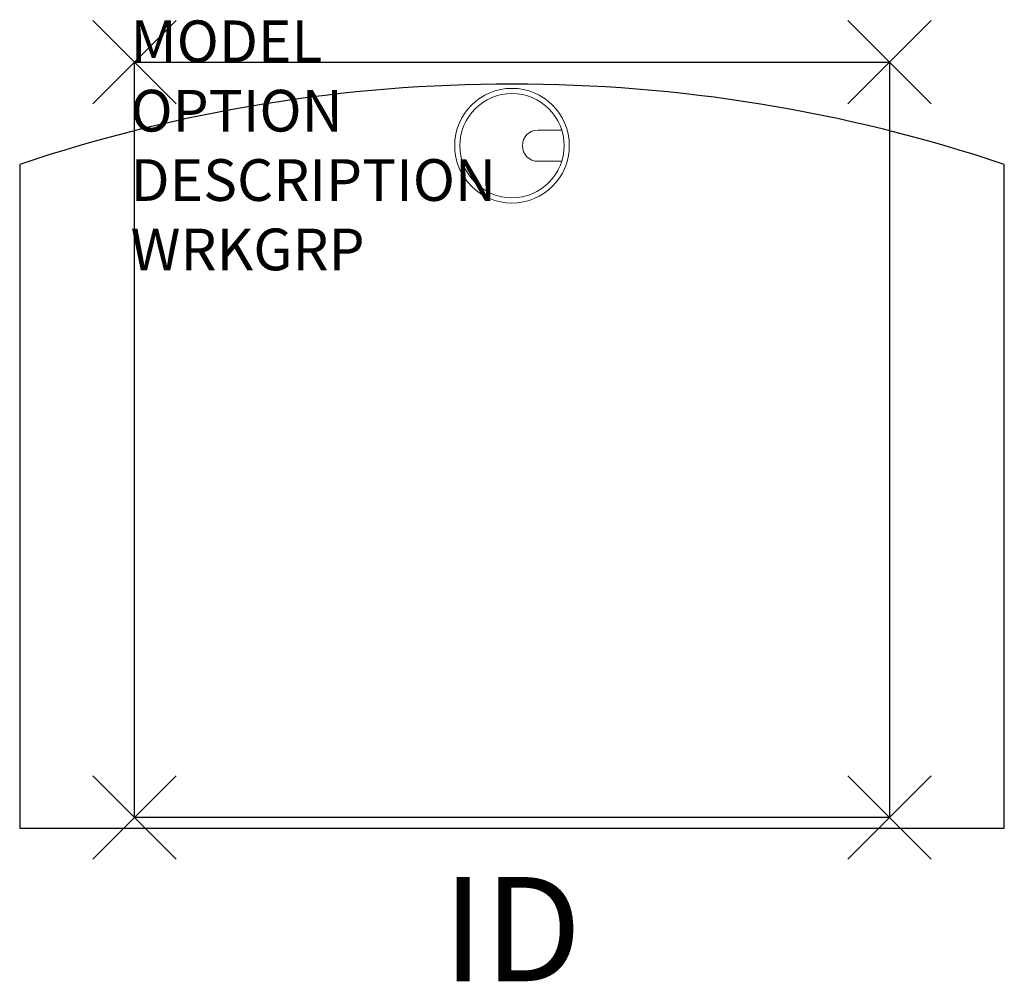
# Model space of a CAD drawing. Units: inches. Extents: x -2.8 to 20.9, y -22 to 1.
import ezdxf
from ezdxf.enums import TextEntityAlignment as Align

# ---------------------------------------------------------------- set-up
doc = ezdxf.new("R2010")
doc.units = ezdxf.units.IN
doc.header["$MEASUREMENT"] = 0
doc.header["$PDMODE"] = 3
doc.layers.add('AFUFR-P', color=3, linetype='Continuous')
doc.layers.add('AFUFR-P-TN', color=7, linetype='Continuous')
doc.styles.get("Standard").update_dxf_attribs({"font": 'arial.ttf'})

msp = doc.modelspace()

# ---------------------------------------------------------------- linework, layer by layer
at = {"layer": 'AFUFR-P', "color": 42}
for p, q in [((0, -18.11), (0, 0)), ((0, 0), (18.11, 0)), ((18.11, 0), (18.11, -18.11)), ((-2.756, -2.448), (-2.756, -18.362)), ((20.866, -18.362), (20.866, -2.448)), ((18.11, -18.11), (0, -18.11)), ((-2.756, -18.362), (20.866, -18.362))]:
    msp.add_line(p, q, dxfattribs=at)
at = {"layer": 'AFUFR-P', "color": 8, "linetype": 'Continuous', "lineweight": 0}
for p, q in [((10.248, -1.625), (9.68, -1.625)), ((10.248, -2.375), (9.68, -2.375))]:
    msp.add_line(p, q, dxfattribs=at)
for radius in [1.375, 1.25]:
    msp.add_circle((9.055, -2), radius, dxfattribs=at)
at = {"layer": 'AFUFR-P', "color": 42}
msp.add_arc((9.055, -37.717), 37.194, 71.4852, 108.5148, dxfattribs=at)
at = {"layer": 'AFUFR-P', "color": 8, "linetype": 'Continuous', "lineweight": 0}
msp.add_arc((9.68, -2), 0.375, 90, 270, dxfattribs=at)
at = {"layer": 'AFUFR-P', "color": 42}
for p in [(0, 0), (18.11, 0), (0, -18.11), (18.11, -18.11)]:
    msp.add_point(p, dxfattribs=at)

# ---------------------------------------------------------------- texts
at = {"layer": 'AFUFR-P', "color": 7, "lineweight": 0, "flags": 9}
for tag, p, s in [('MODEL', (-0.097, 0.003), 'KLT1818.H'), ('OPTION', (-0.097, -1.661), ''), ('DESCRIPTION', (-0.097, -3.324), 'ARIST LECTERN,18X18X44"'), ('WRKGRP', (-0.097, -4.988), '')]:
    msp.add_attdef(tag, p, s, height=1, dxfattribs=at)
at = {"layer": 'AFUFR-P-TN', "lineweight": 0, "flags": 8}
msp.add_attdef('ID', text='KLT1818', height=2.5, dxfattribs=at).set_placement((9.055, -21.11), align=Align.MIDDLE)

doc.saveas('drawing.dxf')
